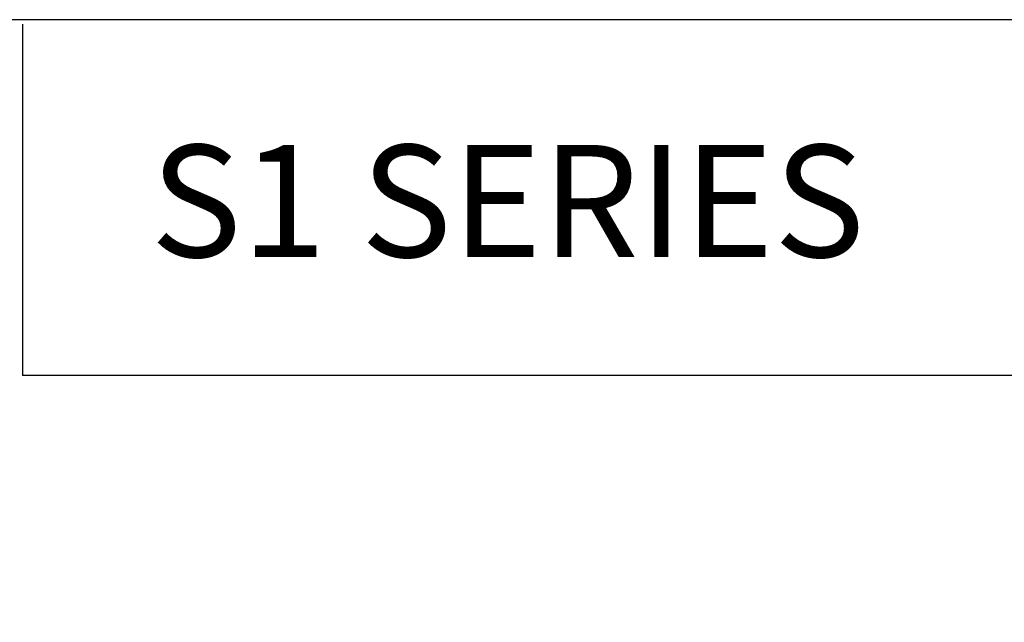
# Model space of a CAD drawing. Units: inches. Extents: x 2.6 to 16.9, y 2.2 to 13.1.
# Drawn here: x 5.5 to 7.3, y 12 to 13.1 of the extents above; entities that cross this region are included whole.
import ezdxf

# ---------------------------------------------------------------- set-up
doc = ezdxf.new("R2010")
doc.units = ezdxf.units.IN
doc.header["$MEASUREMENT"] = 0
doc.layers.add('Layer 1', color=7, linetype='Continuous')
doc.styles.get("Standard").update_dxf_attribs({"font": 'arial.ttf'})

# ---------------------------------------------------------------- blocks, each defined once
blk = doc.blocks.new('block 4')
at = {"layer": 'Layer 1', "color": 7, "lineweight": 25, "true_color": 0xffffff}
blk.add_lwpolyline([(0.1875, -8.3125), (10.8125, -8.3125), (10.8125, -0.1875), (0.1875, -0.1875), (0.1875, -8.3125)], dxfattribs=at)
blk = doc.blocks.new('block 5')
at = {"layer": 'Layer 1', "color": 7, "lineweight": 25, "true_color": 0xffffff}
blk.add_lwpolyline([(10.8125, -0.6671), (2.3666, -0.6671)], dxfattribs=at)
blk = doc.blocks.new('block 11')
at = {"layer": 'Layer 1', "color": 7, "lineweight": 25, "true_color": 0xffffff}
blk.add_lwpolyline([(2.3666, -0.1935), (2.3666, -0.6671)], dxfattribs=at)
blk = doc.blocks.new('block 3')
at = {"layer": 'Layer 1'}
for name in ['block 4', 'block 11', 'block 5']:
    blk.add_blockref(name, (0, 0), dxfattribs=at)
blk = doc.blocks.new('block 12')
at = {"layer": 'Layer 1', "color": 7, "true_color": 0xffffff, "insert": (2.5391, -0.5074), "char_height": 0.151111, "attachment_point": 7}
blk.add_mtext('{\\fArial|b1|i0|c0|p34;S1 SERIES}', dxfattribs=at)
blk = doc.blocks.new('FORMAT WEB')
at = {"layer": 'Layer 1', "xscale": 1.347019833319691, "yscale": 1.347019833319691, "zscale": 1.347019833319691}
for name in ['block 3', 'block 12']:
    blk.add_blockref(name, (29.2753, 13.0539), dxfattribs=at)

msp = doc.modelspace()

# ---------------------------------------------------------------- block references
msp.add_blockref('FORMAT WEB', (-26.9715, 0.3346))

doc.saveas('drawing.dxf')
